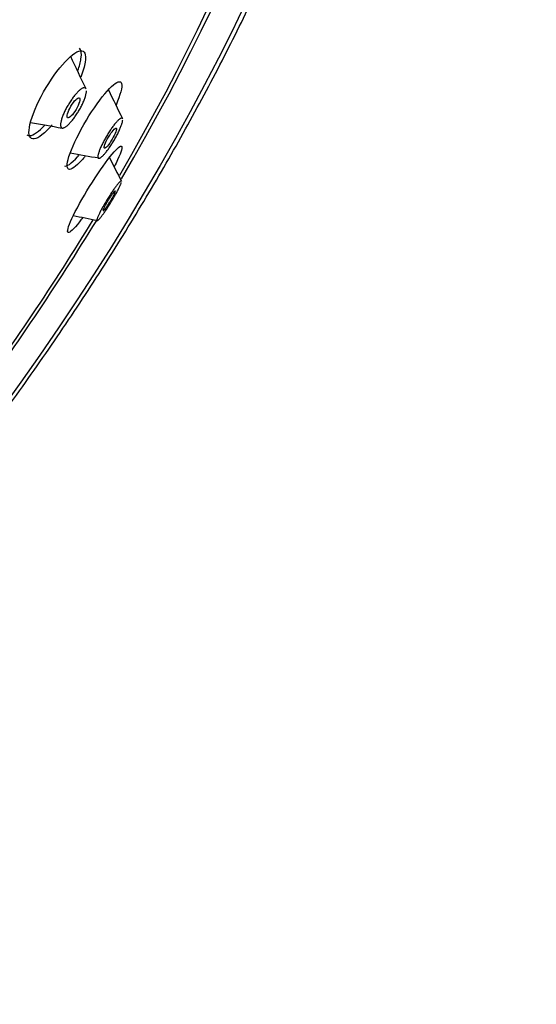
# Model space of a CAD drawing. Units: millimetres. Extents: x 0 to 594, y 0 to 421.
# Drawn here: x 456 to 461, y 335 to 344 of the extents above; entities that cross this region are included whole.
import ezdxf

# ---------------------------------------------------------------- set-up
doc = ezdxf.new("R2010")
doc.units = ezdxf.units.MM
for name, color, linetype in [('ANTICALCAREO_2-0', 7, 'Continuous'), ('Default', 7, 'Continuous'), ('REGADERA_2-08-09', 7, 'Continuous')]:
    doc.layers.add(name, color=color, linetype=linetype)

# ---------------------------------------------------------------- blocks, each defined once
blk = doc.blocks.new('SE2')
at = {"layer": 'ANTICALCAREO_2-0', "color": 7, "linetype": 'Continuous'}
for centre, radius, start, end in [((811.1112, 516.9089), 394.1677, 206.105549, 206.146595), ((384.7816, -56.7502), 406.0968, 79.746415, 79.78251), ((571.8916, 400.4355), 128.3609, 206.646579, 206.750914), ((430.8909, 211.0339), 133.8582, 78.728369, 78.820321)]:
    blk.add_arc(centre, radius, start, end, dxfattribs=at)
for centre, ratio in [((456.846, 343.3069), 0.260731), ((457.171, 343.0385), 0.185223)]:
    blk.add_ellipse(centre, major_axis=(-0.0523, -0.0882), ratio=ratio, dxfattribs=at)
for points in [[(456.9571, 343.4758), (456.912, 343.5703), (456.8667, 343.6651), (456.8214, 343.7603)], [(456.4659, 343.1762), (456.5592, 343.1604), (456.6528, 343.1446), (456.7467, 343.1287)]]:
    blk.add_open_spline(points, degree=3, dxfattribs=at)
for points, knots in [([(456.9572, 343.4754), (456.9564, 343.4773), (456.9544, 343.4806), (456.9503, 343.4839), (456.9452, 343.4855), (456.9393, 343.4854), (456.9324, 343.4837), (456.9248, 343.4803), (456.9164, 343.4753), (456.9073, 343.4688), (456.8977, 343.4607), (456.8876, 343.4512), (456.8771, 343.4403), (456.8663, 343.4282), (456.8553, 343.4149), (456.8441, 343.4005), (456.8329, 343.3852), (456.8218, 343.3691), (456.8109, 343.3523), (456.8003, 343.335), (456.7902, 343.3175), (456.7805, 343.2997), (456.7715, 343.282), (456.7632, 343.2645), (456.7557, 343.2474), (456.7492, 343.2309), (456.7435, 343.2152), (456.739, 343.2004), (456.7354, 343.1866), (456.733, 343.1741), (456.7317, 343.1629), (456.7315, 343.1532), (456.7325, 343.145), (456.7345, 343.1383), (456.7376, 343.1333), (456.7417, 343.13), (456.7468, 343.1284), (456.7527, 343.1284), (456.7596, 343.1301), (456.7673, 343.1335), (456.7756, 343.1385), (456.7847, 343.145), (456.7943, 343.1531), (456.8044, 343.1626), (456.8149, 343.1734), (456.8257, 343.1856), (456.8367, 343.1989), (456.8478, 343.2133), (456.859, 343.2286), (456.87, 343.2447), (456.8809, 343.2615), (456.8915, 343.2787), (456.9016, 343.2963), (456.9113, 343.3141), (456.9203, 343.3318), (456.9286, 343.3493), (456.9361, 343.3664), (456.9426, 343.3829), (456.9483, 343.3986), (456.9529, 343.4135), (456.9564, 343.4272), (456.9589, 343.4397), (456.96, 343.4496), (456.9603, 343.4551), (456.9603, 343.4571)], [0.0372437, 0.0372437, 0.0372437, 0.0372437, 0.0525773, 0.06813, 0.0838111, 0.0994539, 0.1150016, 0.1305926, 0.1463013, 0.1618953, 0.1774529, 0.1931106, 0.2087856, 0.2243531, 0.2399521, 0.2556645, 0.2712653, 0.28684, 0.3025329, 0.3181771, 0.333744, 0.3493913, 0.3650811, 0.3806484, 0.396253, 0.4119665, 0.4275463, 0.4431123, 0.4588132, 0.4744327, 0.4899754, 0.5055996, 0.5212938, 0.53685, 0.552408, 0.5681017, 0.5837245, 0.5992665, 0.6148677, 0.6305726, 0.6461526, 0.6617094, 0.6773789, 0.693038, 0.7085993, 0.7242008, 0.7399107, 0.7555054, 0.7710791, 0.7867719, 0.8024127, 0.817979, 0.8336258, 0.8493141, 0.8648821, 0.880488, 0.8962003, 0.9117811, 0.9273534, 0.9430593, 0.9586774, 0.9742391, 0.9899055, 1, 1, 1, 1]), ([(457.2791, 343.2107), (457.2785, 343.212), (457.277, 343.2142), (457.2739, 343.216), (457.2698, 343.2161), (457.2647, 343.2146), (457.2588, 343.2115), (457.2521, 343.2068), (457.2447, 343.2006), (457.2366, 343.1929), (457.2279, 343.1837), (457.2186, 343.1732), (457.2088, 343.1615), (457.1987, 343.1485), (457.1882, 343.1344), (457.1775, 343.1193), (457.1667, 343.1034), (457.1559, 343.0867), (457.1451, 343.0695), (457.1346, 343.0519), (457.1244, 343.0341), (457.1147, 343.0162), (457.1054, 342.9986), (457.0969, 342.9813), (457.0891, 342.9646), (457.0821, 342.9487), (457.0761, 342.9338), (457.0711, 342.9199), (457.067, 342.9073), (457.064, 342.896), (457.0621, 342.8862), (457.0612, 342.8779), (457.0614, 342.8712), (457.0626, 342.8661), (457.0649, 342.8627), (457.0681, 342.8609), (457.0722, 342.8608), (457.0773, 342.8623), (457.0832, 342.8653), (457.0899, 342.87), (457.0973, 342.8762), (457.1054, 342.8839), (457.1141, 342.8931), (457.1234, 342.9036), (457.1331, 342.9154), (457.1432, 342.9283), (457.1537, 342.9424), (457.1643, 342.9575), (457.1751, 342.9734), (457.1859, 342.9901), (457.1966, 343.0073), (457.2071, 343.025), (457.2173, 343.0428), (457.2271, 343.0606), (457.2363, 343.0783), (457.2448, 343.0955), (457.2526, 343.1122), (457.2596, 343.1281), (457.2656, 343.1431), (457.2706, 343.1567), (457.2733, 343.1649), (457.2744, 343.1687)], [0.07978, 0.07978, 0.07978, 0.07978, 0.0947738, 0.1103168, 0.125888, 0.1415911, 0.1572044, 0.1727552, 0.188371, 0.2040759, 0.2196631, 0.2352385, 0.2509299, 0.2665785, 0.2821526, 0.2977944, 0.3134951, 0.3290795, 0.3446938, 0.3604108, 0.3760033, 0.3915956, 0.4073133, 0.4229138, 0.4384788, 0.4541757, 0.4698039, 0.485344, 0.5009652, 0.5166601, 0.5322089, 0.5477564, 0.5634439, 0.5790685, 0.5946008, 0.6101794, 0.6258833, 0.6414743, 0.6570174, 0.6726409, 0.6883338, 0.7039074, 0.7194786, 0.7351696, 0.7508074, 0.7663753, 0.7820111, 0.7977082, 0.81329, 0.8288966, 0.8446104, 0.8602053, 0.8757926, 0.8915052, 0.9071112, 0.9226783, 0.9383739, 0.9540082, 0.9695719, 0.9852383, 1, 1, 1, 1]), ([(457.2744, 343.1687), (457.2745, 343.169), (457.2758, 343.1732), (457.2779, 343.181), (457.2798, 343.1908), (457.2804, 343.1963), (457.2805, 343.1988)], [0, 0, 0, 0, 0.00095151, 0.01663959, 0.0323483, 0.04790706, 0.04790706, 0.04790706, 0.04790706]), ([(457.2691, 342.6582), (457.269, 342.6586), (457.2684, 342.6596), (457.2669, 342.6602), (457.2642, 342.6595), (457.2605, 342.6572), (457.256, 342.6534), (457.2506, 342.6481), (457.2444, 342.6413), (457.2374, 342.6331), (457.2297, 342.6236), (457.2213, 342.6127), (457.2123, 342.6006), (457.2028, 342.5873), (457.1928, 342.5729), (457.1824, 342.5575), (457.1717, 342.5413), (457.1608, 342.5245), (457.1498, 342.5071), (457.1389, 342.4893), (457.1282, 342.4715), (457.1177, 342.4537), (457.1078, 342.4362), (457.0983, 342.4193), (457.0896, 342.4031), (457.0816, 342.3877), (457.0745, 342.3735), (457.0684, 342.3605), (457.0632, 342.3489), (457.059, 342.3386), (457.0558, 342.3299), (457.0536, 342.3227), (457.0525, 342.3171), (457.0524, 342.3131), (457.0532, 342.3107), (457.055, 342.3098), (457.0578, 342.3105), (457.0615, 342.3128), (457.066, 342.3166), (457.0714, 342.3219), (457.0776, 342.3287), (457.0845, 342.3369), (457.0922, 342.3465), (457.1005, 342.3573), (457.1095, 342.3695), (457.119, 342.3828), (457.1289, 342.3971), (457.1393, 342.4125), (457.15, 342.4287), (457.1608, 342.4456), (457.1717, 342.463), (457.1826, 342.4807), (457.1933, 342.4985), (457.2038, 342.5163), (457.2137, 342.5338), (457.2232, 342.5507), (457.2319, 342.567), (457.2399, 342.5823), (457.2471, 342.5965), (457.2549, 342.6129), (457.2594, 342.6232), (457.2618, 342.6291)], [0.0741813, 0.0741813, 0.0741813, 0.0741813, 0.0817094, 0.0972881, 0.1128318, 0.1284603, 0.1441583, 0.1597399, 0.1753125, 0.190995, 0.2066581, 0.2222386, 0.2378649, 0.25358, 0.2691848, 0.2847939, 0.3005156, 0.3161337, 0.3317347, 0.3474565, 0.3630707, 0.3786554, 0.394372, 0.4099805, 0.4255324, 0.4412141, 0.4568548, 0.4723792, 0.4879593, 0.5036666, 0.5192284, 0.5347445, 0.5503563, 0.5660439, 0.5815958, 0.5971289, 0.6127654, 0.6284396, 0.6439996, 0.6595617, 0.6752404, 0.690885, 0.7064516, 0.722064, 0.7377696, 0.7533673, 0.7689604, 0.7846682, 0.8002895, 0.8158766, 0.8315813, 0.8472062, 0.8627814, 0.8784814, 0.8941042, 0.9096617, 0.9253427, 0.9409896, 0.9565558, 0.9722207, 1, 1, 1, 1]), ([(457.2618, 342.6291), (457.2621, 342.6298), (457.2637, 342.6338), (457.2661, 342.6402), (457.2675, 342.645), (457.2681, 342.6472)], [0, 0, 0, 0, 0.0035662, 0.01929293, 0.03487786, 0.03487786, 0.03487786, 0.03487786]), ([(457.1728, 342.4833), (457.167, 342.4736), (457.1609, 342.464), (457.1551, 342.4552), (457.1493, 342.4463), (457.1437, 342.438), (457.1385, 342.4308), (457.1331, 342.4232), (457.1281, 342.4166), (457.1239, 342.4114), (457.1193, 342.4059), (457.1156, 342.4018), (457.1128, 342.3995), (457.1099, 342.3971), (457.108, 342.3965), (457.1074, 342.398), (457.1068, 342.3994), (457.1074, 342.4029), (457.1093, 342.4081), (457.111, 342.4131), (457.114, 342.4199), (457.1179, 342.428), (457.1215, 342.4354), (457.126, 342.4441), (457.1311, 342.4533), (457.1358, 342.4619), (457.1411, 342.4712), (457.1466, 342.4804), (457.152, 342.4894), (457.1577, 342.4985), (457.1631, 342.5071), (457.1688, 342.5159), (457.1745, 342.5243), (457.1797, 342.5319), (457.1852, 342.5399), (457.1904, 342.547), (457.195, 342.5528), (457.1999, 342.5591), (457.2041, 342.564), (457.2074, 342.5673), (457.2108, 342.5707), (457.2133, 342.5724), (457.2146, 342.5721), (457.2159, 342.5718), (457.2161, 342.5695), (457.2149, 342.5653), (457.2138, 342.5613), (457.2115, 342.5554), (457.2081, 342.5479), (457.205, 342.5411), (457.2008, 342.5328), (457.196, 342.5238), (457.1915, 342.5154), (457.1864, 342.5062), (457.1809, 342.497), (457.1783, 342.4924), (457.1756, 342.4878), (457.1728, 342.4833)], [0, 0, 0, 0, 0.050907, 0.050907, 0.050907, 0.101633, 0.101633, 0.101633, 0.155162, 0.155162, 0.155162, 0.212776, 0.212776, 0.212776, 0.273085, 0.273085, 0.273085, 0.333153, 0.333153, 0.333153, 0.389825, 0.389825, 0.389825, 0.441793, 0.441793, 0.441793, 0.490265, 0.490265, 0.490265, 0.537758, 0.537758, 0.537758, 0.586757, 0.586757, 0.586757, 0.639079, 0.639079, 0.639079, 0.695483, 0.695483, 0.695483, 0.755179, 0.755179, 0.755179, 0.815654, 0.815654, 0.815654, 0.873592, 0.873592, 0.873592, 0.92692, 0.92692, 0.92692, 0.976144, 0.976144, 0.976144, 1, 1, 1, 1])]:
    blk.add_open_spline(points, degree=3, knots=knots, dxfattribs=at)
at = {"layer": 'REGADERA_2-08-09', "color": 7, "linetype": 'Continuous'}
blk.add_ellipse((451.315, 343.0349), major_axis=(7.3185, 9.1275), ratio=0.456579, dxfattribs=at)
for centre, major_axis, start_param, end_param in [((451.0963, 343.2102), (7.5155, 9.3733), 0.001822, 3.145939), ((451.315, 343.0349), (6.9117, 8.6202), 0, 3.141593), ((451.315, 343.0349), (7.0102, 8.7431), 0, 4.321945), ((451.3502, 343.0066), (6.9117, 8.6202), 0, 4.306281), ((451.315, 343.0349), (7.0102, 8.7431), 5.025178, 6.283185), ((451.3502, 343.0066), (6.9117, 8.6202), 5.03124, 6.283185), ((451.3502, 343.0066), (6.9117, 8.6202), 4.803634, 4.988252), ((451.315, 343.0349), (7.0102, 8.7431), 4.800871, 4.985649)]:
    blk.add_ellipse(centre, major_axis=major_axis, ratio=0.456579, start_param=start_param, end_param=end_param, dxfattribs=at)
for points, knots in [([(443.6025, 333.822), (443.611, 333.8145), (443.7006, 333.7354), (443.9144, 333.6018), (444.2245, 333.442), (444.5648, 333.3192), (444.9269, 333.2323), (445.3123, 333.1823), (445.7192, 333.1695), (446.1464, 333.1942), (446.5922, 333.2566), (447.0544, 333.3564), (447.5311, 333.4931), (448.0204, 333.6659), (448.5201, 333.8741), (449.0286, 334.1165), (449.5439, 334.3921), (450.0643, 334.6998), (450.588, 335.0383), (451.1132, 335.4064), (451.6382, 335.8027), (452.161, 336.2256), (452.6799, 336.6737), (453.193, 337.1452), (453.6986, 337.6385), (454.1949, 338.1518), (454.6801, 338.6832), (455.1524, 339.2309), (455.6102, 339.7927), (456.0519, 340.3668), (456.4758, 340.951), (456.8805, 341.5432), (457.2644, 342.1414), (457.6261, 342.7433), (457.9643, 343.3469), (458.2779, 343.95), (458.5656, 344.5505), (458.8263, 345.1463), (459.0591, 345.7354), (459.263, 346.3156), (459.4372, 346.8851), (459.5809, 347.4419), (459.6935, 347.9841), (459.7744, 348.5099), (459.823, 349.0174), (459.8387, 349.5048), (459.8212, 349.9704), (459.7701, 350.412), (459.6855, 350.8277), (459.5674, 351.2155), (459.4166, 351.5729), (459.2337, 351.8993), (459.0214, 352.189), (458.8049, 352.4242), (458.6649, 352.5355), (458.6001, 352.5864)], [0, 0, 0, 0, 0.001654, 0.020208, 0.038766, 0.057402, 0.076185, 0.095149, 0.114295, 0.133596, 0.153013, 0.172505, 0.192038, 0.211585, 0.231126, 0.250654, 0.270163, 0.289655, 0.309128, 0.328584, 0.348025, 0.367452, 0.386868, 0.406274, 0.425672, 0.445064, 0.464452, 0.483836, 0.503219, 0.522601, 0.541985, 0.56137, 0.58076, 0.600154, 0.619556, 0.638966, 0.658387, 0.67782, 0.697267, 0.716731, 0.736213, 0.755716, 0.77524, 0.794786, 0.814352, 0.833933, 0.853516, 0.873077, 0.892587, 0.912005, 0.931285, 0.950387, 0.969293, 0.98802, 1, 1, 1, 1]), ([(456.6569, 343.1553), (456.5927, 343.0808), (456.5353, 343.0365), (456.4609, 343.0273), (456.4449, 343.0641), (456.4673, 343.2025), (456.5059, 343.3044), (456.6155, 343.5119), (456.6847, 343.6146), (456.8119, 343.762), (456.87, 343.8072), (456.9441, 343.8165), (456.9602, 343.7803), (456.943, 343.6739), (456.9291, 343.6276), (456.9093, 343.5768)], [0, 0, 0, 0, 0.125, 0.125, 0.25, 0.25, 0.375, 0.375, 0.5, 0.5, 0.625, 0.625, 0.75, 0.75, 0.8166152, 0.8166152, 0.8166152, 0.8166152]), ([(456.8838, 343.636), (456.8976, 343.6747), (456.9073, 343.7099), (456.9202, 343.788), (456.915, 343.8206), (456.8984, 343.8343)], [0.1972427, 0.1972427, 0.1972427, 0.1972427, 0.25, 0.25, 0.3374529, 0.3374529, 0.3374529, 0.3374529]), ([(456.8026, 342.7645), (456.7827, 342.7747), (456.7868, 342.8257), (456.8443, 342.986), (456.8981, 343.0948), (457.0208, 343.2995), (457.0883, 343.3937), (457.1983, 343.5167), (457.2409, 343.5461), (457.2799, 343.5261), (457.2758, 343.4754), (457.2401, 343.3759), (457.2315, 343.3545), (457.2217, 343.3319)], [0, 0, 0, 0, 0.125, 0.125, 0.25, 0.25, 0.375, 0.375, 0.5, 0.5, 0.625, 0.625, 0.6557802, 0.6557802, 0.6557802, 0.6557802]), ([(456.434, 343.0679), (456.4412, 343.0621), (456.4504, 343.0597), (456.4928, 343.0648), (456.5392, 343.0974), (456.5917, 343.1529)], [0.8375256, 0.8375256, 0.8375256, 0.8375256, 0.875, 0.875, 0.9812544, 0.9812544, 0.9812544, 0.9812544]), ([(456.7994, 342.2056), (456.7867, 342.2101), (456.7974, 342.2533), (456.8664, 342.4033), (456.9252, 342.51), (457.0523, 342.7153), (457.1189, 342.8115), (457.2203, 342.9394), (457.2558, 342.9726), (457.2808, 342.964), (457.2698, 342.9209), (457.2269, 342.8282), (457.2169, 342.8078), (457.2057, 342.786)], [0, 0, 0, 0, 0.125, 0.125, 0.25, 0.25, 0.375, 0.375, 0.5, 0.5, 0.625, 0.625, 0.6559528, 0.6559528, 0.6559528, 0.6559528]), ([(456.7654, 342.7943), (456.7851, 342.7839), (456.8274, 342.8133), (456.886, 342.879), (456.8899, 342.8835), (456.8939, 342.8882)], [0, 0, 0, 0, 0.125, 0.125, 0.1338284, 0.1338284, 0.1338284, 0.1338284]), ([(456.9504, 342.8815), (456.9399, 342.8686), (456.9298, 342.8566), (456.8654, 342.7843), (456.8225, 342.7543), (456.8026, 342.7645)], [0.8526485, 0.8526485, 0.8526485, 0.8526485, 0.875, 0.875, 1, 1, 1, 1]), ([(456.9256, 342.3346), (456.9161, 342.3218), (456.907, 342.3098), (456.848, 342.2349), (456.8122, 342.2011), (456.7994, 342.2056)], [0.8534368, 0.8534368, 0.8534368, 0.8534368, 0.875, 0.875, 1, 1, 1, 1])]:
    blk.add_open_spline(points, degree=3, knots=knots, dxfattribs=at)

msp = doc.modelspace()

# ---------------------------------------------------------------- block references
at = {"layer": 'Default'}
msp.add_blockref('SE2', (0, 0), dxfattribs=at)

doc.saveas('drawing.dxf')
